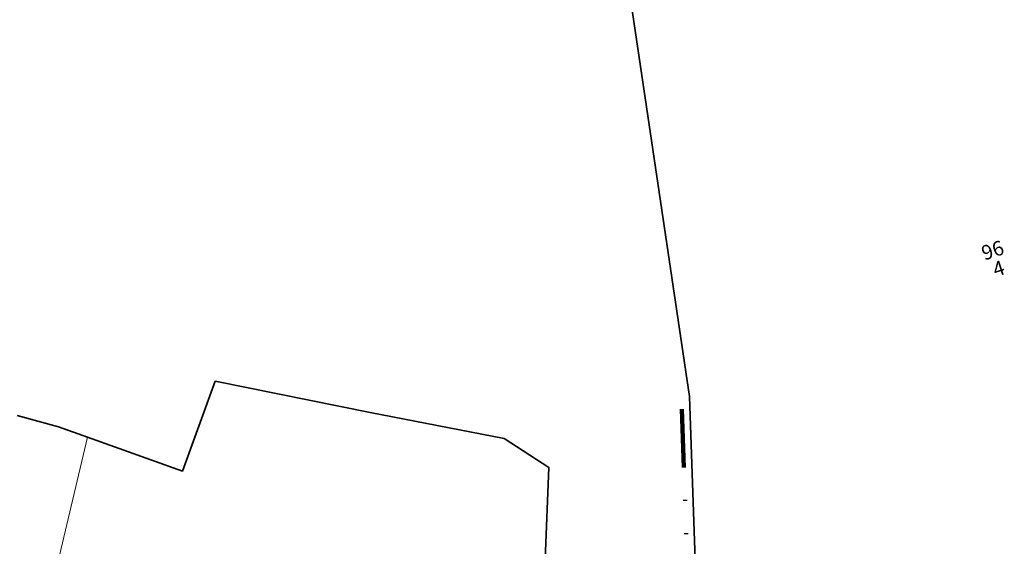
# Model space of a CAD drawing. Extents: x 32630438 to 32632575, y 6024145 to 6025691.
# Drawn here: x 32631985 to 32632069, y 6025448 to 6025493 of the extents above; entities that cross this region are included whole.
import ezdxf
from ezdxf.enums import TextEntityAlignment as Align

# ---------------------------------------------------------------- set-up
doc = ezdxf.new("R2010")
doc.units = 0
doc.header["$MEASUREMENT"] = 0
doc.linetypes.add('AAA-2012', pattern=[16.03, 5, -2.75, 0.01, -2.75, 0.01, -2.75, 0.01, -2.75])
doc.layers.add('11001-AxFlurstueck__L', color=242, linetype='Continuous', lineweight=25)
doc.layers.add('11001-AxFlurstueck__T', color=242, linetype='Continuous', lineweight=25)
for name, color, linetype, lineweight, true_color in [('11002-AxBesondereFlurstuecksgrenze_GrenzeDerFlur_L', 7, 'Continuous', 100, 0xf380ff), ('43001-AxLandwirtschaft_GrünlandGartenland_L', 7, 'Continuous', 18, 0x999999), ('43002-AxWald__L', 3, 'Continuous', 18, 0x00ff00)]:
    doc.layers.add(name, color=color, linetype=linetype, lineweight=lineweight, true_color=true_color)
doc.styles.get("Standard").update_dxf_attribs({"font": 'isocp.shx'})

msp = doc.modelspace()

# ---------------------------------------------------------------- linework, layer by layer
at = {"layer": '11001-AxFlurstueck__L', "lineweight": 35}
for p, q in [((32632037.037, 6025496.451), (32632042.248, 6025461.238)), ((32632001.626, 6025462.542), (32631998.832, 6025454.828)), ((32632014.909, 6025459.864), (32632001.626, 6025462.542)), ((32632042.248, 6025461.238), (32632043.065, 6025438.047)), ((32632026.37, 6025457.641), (32632014.909, 6025459.864)), ((32631988.213, 6025458.638), (32631984.67, 6025459.588)), ((32631990.682, 6025457.753), (32631988.213, 6025458.638)), ((32631998.832, 6025454.828), (32631990.682, 6025457.753)), ((32632030.219, 6025455.163), (32632026.37, 6025457.641)), ((32632029.884, 6025447.283), (32632030.219, 6025455.163))]:
    msp.add_line(p, q, dxfattribs=at)
at = {"layer": '11002-AxBesondereFlurstuecksgrenze_GrenzeDerFlur_L', "linetype": 'AAA-2012'}
msp.add_line((32632042.352, 6025438.848), (32632041.563, 6025461.238), dxfattribs=at)
at = {"layer": '43001-AxLandwirtschaft_GrünlandGartenland_L', "lineweight": 18}
for p, q in [((32632037.037, 6025496.451), (32632042.248, 6025461.238)), ((32632042.248, 6025461.238), (32632043.065, 6025438.047))]:
    msp.add_line(p, q, dxfattribs=at)
at = {"layer": '43002-AxWald__L', "lineweight": 18}
for p, q in [((32632001.626, 6025462.542), (32631998.832, 6025454.828)), ((32632014.909, 6025459.864), (32632001.626, 6025462.542)), ((32632026.37, 6025457.641), (32632014.909, 6025459.864)), ((32631990.682, 6025457.753), (32631986.11, 6025438.445)), ((32631998.832, 6025454.828), (32631990.682, 6025457.753)), ((32632030.219, 6025455.163), (32632026.37, 6025457.641)), ((32632029.884, 6025447.283), (32632030.219, 6025455.163))]:
    msp.add_line(p, q, dxfattribs=at)

# ---------------------------------------------------------------- texts
at = {"layer": '11001-AxFlurstueck__T'}
msp.add_text('%%u96', height=1.25, rotation=18.19431, dxfattribs=at).set_placement((32632068.536, 6025472.774), align=Align.BOTTOM_CENTER)
msp.add_text('4', height=1.25, rotation=18.19431, dxfattribs=at).set_placement((32632068.536, 6025472.774), align=Align.TOP_CENTER)

doc.saveas('drawing.dxf')
